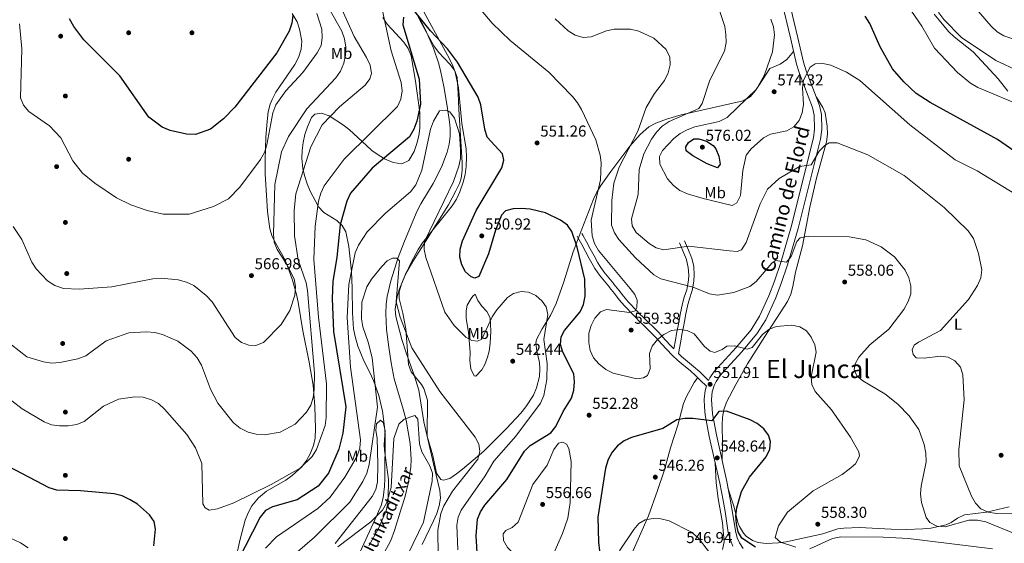
# Model space of a CAD drawing. Units: metres. Extents: x 600660 to 607562, y 4724538 to 4729267.
# Drawn here: x 605684 to 606307, y 4727568 to 4727899 of the extents above; entities that cross this region are included whole.
import ezdxf
from ezdxf.enums import TextEntityAlignment as Align

# ---------------------------------------------------------------- set-up
doc = ezdxf.new("R2010")
doc.units = ezdxf.units.M
doc.header["$MEASUREMENT"] = 0
doc.linetypes.add('DGN Style 3', pattern=[120.52096, 86.0864, -34.43456])
for name, color, linetype, lineweight in [('Nivel 11', 7, 'Continuous', 0), ('Nivel 17', 7, 'Continuous', 0), ('Nivel 21', 7, 'Continuous', 0), ('Nivel 35', 7, 'Continuous', 0), ('Nivel 36', 7, 'Continuous', 0), ('Nivel 37', 7, 'Continuous', 0), ('Nivel 4', 7, 'Continuous', 0), ('Nivel 41', 7, 'Continuous', 0), ('Nivel 43', 7, 'Continuous', 0), ('Nivel 44', 7, 'Continuous', 0), ('Nivel 45', 7, 'Continuous', 0), ('Nivel 5', 7, 'Continuous', 0), ('Nivel 57', 7, 'Continuous', 0), ('Nivel 7', 7, 'Continuous', 0)]:
    doc.layers.add(name, color=color, linetype=linetype, lineweight=lineweight)
doc.styles.add('Style-Arial', font='txt')
doc.styles.add('Style-Arial Narrow', font='txt')
doc.styles.add('Style-Helvetica-Narrow-Oblique', font='txt')
doc.styles.add('Style-Times New Roman', font='txt')
doc.styles.add('Style-timesi', font='timesi.shx', dxfattribs={"bigfont": 'timesibig.shx'})

# ---------------------------------------------------------------- blocks, each defined once
blk = doc.blocks.new('5PATER')
at = {"layer": 'Nivel 7', "linetype": 'Continuous', "lineweight": 0}
h = blk.add_hatch(color=51, dxfattribs=at)
edge = h.paths.add_edge_path()
edge.add_ellipse((0, 0), major_axis=(-1.1, -1.11), ratio=0.999422, start_angle=0, end_angle=360)
blk = doc.blocks.new('5PERFI')
at = {"layer": 'Nivel 17', "linetype": 'Continuous', "lineweight": 0}
h = blk.add_hatch(color=7, dxfattribs=at)
edge = h.paths.add_edge_path()
edge.add_arc((0, 0), 1.56, 315, 675)

msp = doc.modelspace()

# ---------------------------------------------------------------- linework, layer by layer
at = {"layer": 'Nivel 11', "color": 142, "linetype": 'DGN Style 3', "lineweight": 13}
msp.add_polyline3d([(605937.12, 4727900.14, 550.7), (605941.53, 4727891.18, 550.2), (605945.94, 4727881.01, 549.42), (605949.13, 4727871.58, 548.3), (605950.42, 4727866.79, 547.67), (605952.53, 4727856.78, 546.66), (605954.68, 4727844.25, 545.82), (605956.08, 4727834.34, 545.71), (605956.52, 4727830.03, 545.61), (605956.57, 4727825.08, 545.15), (605955.9, 4727820.14, 544.54), (605954.62, 4727815.22, 544.13), (605950.95, 4727805.6, 543.87), (605945.67, 4727795.33, 543.53), (605937.95, 4727782.49, 543.04), (605935.64, 4727778.07, 542.87), (605927.53, 4727758.84, 542.59), (605923.7, 4727748.45, 542.11), (605918.93, 4727733.65, 540.72), (605916.59, 4727723.9, 540.2), (605915.96, 4727718.96, 539.93), (605915.76, 4727712.99, 539.58), (605916.34, 4727703.01, 538.96), (605917.71, 4727691.77, 538.43), (605919.18, 4727681.89, 538.39), (605921.19, 4727671.68, 538.18), (605926.88, 4727652.55, 537.04), (605928.63, 4727645.55, 536.6), (605931.18, 4727630.89, 535.63), (605931.78, 4727620.91, 534.84), (605931.61, 4727615.89, 534.4), (605930.22, 4727606.28, 533.51), (605927.73, 4727596.65, 532.41), (605925.76, 4727590.05, 531.9), (605921.28, 4727575.75, 531.43), (605918.99, 4727569.37, 531.41), (605909.59, 4727552.05, 529.69)], dxfattribs=at)
at = {"layer": 'Nivel 21', "color": 7, "linetype": 'Continuous', "lineweight": 0}
for points in [[(606166.21, 4727910.26, 572.62), (606171.92, 4727886.55, 571.86), (606175.43, 4727870.85, 570.55), (606177.37, 4727865.03, 569.96), (606185.61, 4727843.38, 567.46), (606186.64, 4727838.47, 567.22), (606186.85, 4727829.67, 566.65), (606186.16, 4727824.28, 566.19), (606172.15, 4727767.95, 561.07), (606165.48, 4727745.25, 558.95), (606161.54, 4727733.57, 557.92), (606158.01, 4727724.26, 557.15), (606151.97, 4727711.31, 556), (606146.7, 4727702.85, 555.14), (606137.24, 4727691.53, 553.87), (606123.5, 4727676.46, 552.19), (606120.69, 4727672.4, 551.67), (606119.87, 4727670.65, 551.55)], [(606036.74, 4727762.04, 550.7), (606037.26, 4727761.09, 550.7), (606039.66, 4727756.7, 550.7), (606042.05, 4727752.31, 550.7), (606044.44, 4727747.92, 550.7), (606046.84, 4727743.53, 550.7), (606048.06, 4727741.47, 550.78), (606050.92, 4727737.42, 551.34), (606054.03, 4727733.55, 552.14), (606057.17, 4727729.69, 552.82), (606057.27, 4727729.57, 552.84), (606060.32, 4727725.65, 553.34), (606063.42, 4727721.76, 553.83), (606066.67, 4727717.98, 554.31), (606067.74, 4727716.81, 554.45), (606071.18, 4727713.21, 554.85), (606074.69, 4727709.66, 555.16), (606075.44, 4727708.91, 555.2), (606078.99, 4727705.39, 555.26), (606082.56, 4727701.89, 555.09), (606086.1, 4727698.36, 554.73), (606086.8, 4727697.65, 554.64), (606090.15, 4727693.98, 554.12), (606093.44, 4727690.26, 553.55), (606096.86, 4727686.64, 553.04), (606100.49, 4727683.33, 552.56), (606104.33, 4727680.15, 552.07), (606108.17, 4727676.97, 551.7), (606111.87, 4727673.63, 551.55), (606114.63, 4727670.93, 551.55), (606118.54, 4727667.12, 551.55), (606117.67, 4727664.41, 551.11), (606117.05, 4727658.87, 550.91), (606117.21, 4727653.9, 550.51), (606117.77, 4727648.93, 550.09), (606120.33, 4727635.31, 549.85), (606126.9, 4727605.82, 547.6), (606129.08, 4727594.69, 546.96), (606130.3, 4727587.73, 546.67), (606132.36, 4727574.56, 546.88), (606133.64, 4727569.74, 546.83), (606135.29, 4727565.85, 546.67)], [(606100.76, 4727687.77, 553.18), (606102.24, 4727695.57, 553.36), (606103.05, 4727699.79, 553.46), (606103.95, 4727704.63, 554.35), (606104.57, 4727708.06, 555.16), (606105.5, 4727712.89, 555.86), (606106.47, 4727717.72, 556.6), (606106.49, 4727717.83, 556.64), (606107.8, 4727722.35, 557.48), (606109.36, 4727727.07, 558.33), (606109.75, 4727728.54, 558.55), (606110.58, 4727733.81, 559.45), (606110.71, 4727737.32, 560.04), (606110.47, 4727742.76, 560.82), (606109.2, 4727748.13, 561.69), (606109.01, 4727748.6, 561.74), (606107.1, 4727753.11, 562.83), (606105.2, 4727757.61, 563.93), (606104.59, 4727759.04, 564.28)]]:
    msp.add_polyline3d(points, dxfattribs=at)
at = {"layer": 'Nivel 21', "color": 7, "linetype": 'DGN Style 3', "lineweight": 0}
for points in [[(606170.63, 4727911.43, 572.62), (606176.38, 4727887.58, 571.86), (606179.84, 4727872.08, 570.55), (606181.67, 4727866.57, 569.96), (606190.01, 4727844.67, 567.46), (606191.2, 4727839, 567.22), (606191.43, 4727829.43, 566.65), (606190.65, 4727823.43, 566.19), (606176.56, 4727766.76, 561.07), (606169.84, 4727743.87, 558.95), (606165.84, 4727732.03, 557.92), (606162.23, 4727722.48, 557.15), (606156, 4727709.13, 556), (606150.41, 4727700.16, 555.14), (606140.68, 4727688.53, 553.87), (606127.08, 4727673.6, 552.19), (606124.67, 4727670.12, 551.67), (606123.49, 4727667.59, 551.34), (606122.16, 4727663.45, 551.11), (606121.63, 4727658.69, 550.91), (606122.29, 4727649.61, 550.09), (606124.81, 4727636.22, 549.85), (606131.38, 4727606.76, 547.6), (606133.57, 4727595.53, 546.96), (606134.8, 4727588.47, 546.67), (606136.84, 4727575.5, 546.88), (606137.97, 4727571.22, 546.83), (606139.34, 4727567.99, 546.67), (606141.64, 4727564.4, 546.25)], [(606039.77, 4727763.69, 550.7), (606040.29, 4727762.74, 550.7), (606042.69, 4727758.36, 550.7), (606045.08, 4727753.97, 550.7), (606047.48, 4727749.58, 550.7), (606049.84, 4727745.24, 550.7), (606050.96, 4727743.35, 550.78), (606053.68, 4727739.5, 551.34), (606056.72, 4727735.72, 552.14), (606059.88, 4727731.84, 552.82), (606059.99, 4727731.69, 552.84), (606063.04, 4727727.79, 553.34), (606066.09, 4727723.96, 553.83), (606069.25, 4727720.27, 554.31), (606070.26, 4727719.17, 554.45), (606073.66, 4727715.62, 554.85), (606077.14, 4727712.1, 555.16), (606077.88, 4727711.36, 555.2), (606081.42, 4727707.85, 555.26), (606084.98, 4727704.34, 555.09), (606088.55, 4727700.8, 554.73), (606089.31, 4727700.02, 554.64), (606092.72, 4727696.29, 554.12), (606095.99, 4727692.59, 553.55), (606097.82, 4727690.65, 553.23), (606098.88, 4727696.21, 553.36), (606099.69, 4727700.42, 553.46), (606100.58, 4727705.25, 554.35), (606101.21, 4727708.69, 555.16), (606102.14, 4727713.55, 555.86), (606103.12, 4727718.4, 556.6), (606103.17, 4727718.65, 556.64), (606104.53, 4727723.36, 557.48), (606106.08, 4727728.05, 558.33), (606106.4, 4727729.25, 558.55), (606107.17, 4727734.14, 559.45), (606107.29, 4727737.31, 560.04), (606107.07, 4727742.29, 560.82), (606105.93, 4727747.09, 561.69), (606105.85, 4727747.29, 561.74), (606103.95, 4727751.78, 562.83), (606102.05, 4727756.27, 563.93), (606101.44, 4727757.71, 564.28)], [(606119.87, 4727670.65, 551.55), (606117.04, 4727673.41, 551.55), (606114.24, 4727676.14, 551.55), (606110.43, 4727679.59, 551.7), (606106.53, 4727682.81, 552.07), (606102.76, 4727685.94, 552.56), (606100.76, 4727687.77, 553.18)]]:
    msp.add_polyline3d(points, dxfattribs=at)
at = {"layer": 'Nivel 35', "color": 92, "linetype": 'DGN Style 3', "lineweight": 0}
for points in [[(605931.93, 4727909.39, 555.82), (605938.76, 4727896.01, 555.23), (605946.21, 4727882.47, 553.98), (605949.14, 4727878.36, 553.35), (605956.38, 4727870.89, 551.8), (605959.33, 4727866.96, 550.99), (605960.92, 4727862.51, 550.24), (605961.59, 4727852.19, 548.53), (605961.97, 4727842.24, 547.29), (605964.03, 4727808.64, 547.2), (605964.09, 4727803.64, 547.2), (605963.42, 4727798.66, 547.2), (605962.36, 4727795.39, 547.2), (605960.18, 4727790.59, 547.2), (605955.34, 4727781.78, 547.2), (605940.8, 4727758.61, 546.91), (605932.79, 4727745.99, 545.82), (605928.28, 4727738.01, 545.08), (605924.45, 4727728.68, 544.1), (605923.08, 4727723.88, 543.55), (605921.66, 4727715.79, 542.53), (605922.07, 4727711.12, 541.68), (605925.92, 4727696.69, 540.28), (605928.64, 4727688.1, 539.6), (605933.76, 4727674.01, 538.53), (605936.67, 4727664.47, 538.28), (605939.95, 4727644.64, 538.7), (605946.55, 4727615.13, 539.13), (605949.99, 4727601.07, 539.13), (605950.31, 4727596.23, 539.13), (605949.6, 4727591.41, 539.13), (605948.1, 4727586.61, 539.13), (605946.06, 4727581.84, 539.13), (605938.7, 4727566.84, 538.95)], [(605937.25, 4727840.24, 551.94), (605934.58, 4727859.98, 553.02), (605931.75, 4727876.17, 553.98), (605929.92, 4727880.72, 554.31), (605927.1, 4727884.81, 554.64), (605916.72, 4727896.19, 555.61), (605913.95, 4727900.35, 555.92)], [(605898.5, 4727559.96, 536.12), (605908.91, 4727582.47, 538.07), (605912.78, 4727591.69, 539), (605914.13, 4727596.48, 539.4), (605915.02, 4727603.67, 539.76), (605915.17, 4727608.67, 539.87), (605915.42, 4727636.35, 541.01), (605915.08, 4727641.33, 541.16), (605913.77, 4727651.27, 541.46), (605911.42, 4727661.28, 541.91), (605908.09, 4727670.69, 542.64), (605905.55, 4727676.14, 543.7), (605901.99, 4727683.2, 545.71), (605900.01, 4727687.74, 546.47), (605898.17, 4727692.34, 547.1), (605896.33, 4727698.51, 547.62), (605895.46, 4727703.47, 547.71), (605894.74, 4727713.43, 547.79), (605894.55, 4727729.19, 548.79), (605894.03, 4727739.57, 549.37), (605892.38, 4727755.47, 550.18), (605890.49, 4727764.74, 550.59), (605888.27, 4727768.84, 551.59), (605884.78, 4727771.82, 553.63), (605876.62, 4727777.05, 558.21), (605873.23, 4727780.6, 559.43), (605872.74, 4727781.38, 559.5), (605868.01, 4727790.45, 559.98), (605866.07, 4727795.1, 560.21), (605864.52, 4727799.82, 560.45), (605863.4, 4727804.62, 560.68), (605862.71, 4727811.35, 561.02), (605862.87, 4727816.3, 561.26), (605863.54, 4727821.28, 561.51), (605864.67, 4727826.26, 561.75), (605866.21, 4727831.21, 561.99), (605868.86, 4727837.13, 562.21), (605870.89, 4727839.11, 562.05), (605875.2, 4727839.8, 561.26), (605879.96, 4727838.15, 560.1), (605889.11, 4727832.23, 557.38), (605892.95, 4727829.31, 555.96), (605903.5, 4727819.43, 551.18), (605907.06, 4727816.29, 549.81), (605910.24, 4727813.88, 548.89), (605914.9, 4727811.02, 548.29), (605920.49, 4727808.58, 548.18), (605925.98, 4727807.8, 548.41), (605930.36, 4727809.92, 548.81), (605933.65, 4727815.67, 549.35), (605935.52, 4727820.55, 549.88), (605936.72, 4727825.46, 550.43), (605937.35, 4727830.38, 550.98), (605937.25, 4727840.24, 551.94)]]:
    msp.add_polyline3d(points, dxfattribs=at)
at = {"layer": 'Nivel 36', "color": 92, "linetype": 'Continuous', "lineweight": 0}
for points in [[(605937.26, 4727908.53, 551.62), (605954.88, 4727876.47, 549.77), (605957.93, 4727870.35, 549.41), (605959.73, 4727865.68, 549.08), (605961.78, 4727855.89, 548.25), (605963.92, 4727833.4, 546.65), (605966.6, 4727817.26, 546.23), (605966.85, 4727812.27, 546.32), (605966.54, 4727806.01, 546.44), (605965.94, 4727801.07, 546.53), (605964.81, 4727796.18, 546.63), (605962.6, 4727790.02, 546.73), (605960.46, 4727785.48, 546.76), (605957.84, 4727781.24, 546.7)], [(605839.95, 4727824.61, 569.58), (605840.74, 4727834.55, 570.36), (605841.5, 4727840.59, 570.65), (605842.67, 4727845.46, 570.78), (605843.88, 4727848.57, 570.85), (605846.27, 4727853.02, 570.94), (605858.2, 4727870.57, 571.49), (605860.54, 4727875.01, 571.79), (605862.28, 4727880.31, 572.13), (605862.64, 4727885.32, 572.27), (605861.33, 4727892.88, 572.44), (605859.68, 4727897.61, 572.53), (605856.57, 4727902.86, 572.79)], [(606287.24, 4727878.74, 582.49), (606275.19, 4727888.13, 581.43), (606271.57, 4727891.53, 581.45), (606265.69, 4727898.58, 582.07), (606262.47, 4727902.42, 582.04)], [(605957.84, 4727781.24, 546.7), (605938.94, 4727757.76, 544.96), (605936.19, 4727753.62, 544.53), (605931.88, 4727745.27, 543.68), (605927.57, 4727736.34, 543.12), (605925.66, 4727731.72, 542.84), (605924.32, 4727726.79, 542.5), (605924.35, 4727722.6, 542.2), (605926.64, 4727713.26, 541.35), (605928.48, 4727703.48, 540.3), (605930.09, 4727680.77, 539.02), (605931.8, 4727676.25, 538.89), (605938.32, 4727668.25, 538.93), (605939.78, 4727665.66, 538.8), (605942.08, 4727658.22, 537.95), (605941.9, 4727635.51, 536.71), (605945.45, 4727623.18, 536.29), (605947.94, 4727612.14, 536.93), (605950.68, 4727608.09, 537.35), (605952.38, 4727607.66, 537.56), (605956.2, 4727608.7, 537.78), (605960.46, 4727611.55, 538.29), (605964.23, 4727614.59, 538.8), (605977.72, 4727626, 540.32), (605992.07, 4727640.34, 542.19), (606001.18, 4727650.09, 543.08), (606004.32, 4727653.93, 543.41), (606009.08, 4727661.51, 543.93), (606011.18, 4727666.12, 544.13), (606012.95, 4727673.16, 544.35), (606013.29, 4727678.17, 544.49), (606013, 4727682.07, 544.57), (606011.33, 4727689.29, 544.14), (606010.71, 4727694.33, 544.44), (606011.15, 4727696.72, 544.57), (606014.58, 4727703.29, 544.57), (606019.85, 4727711.73, 545.36), (606023.43, 4727719.32, 545.93), (606028.3, 4727733.14, 546.9), (606034.24, 4727752.06, 549.46), (606039.7, 4727766.4, 551.57), (606047.01, 4727785.47, 553.27), (606049.14, 4727789.93, 553.96), (606051.76, 4727794.14, 554.69), (606058.01, 4727803.03, 556.38), (606070.15, 4727818.96, 559.56), (606076.65, 4727826.41, 560.91), (606082.11, 4727831.1, 561.55), (606086.53, 4727833.45, 561.98), (606093.34, 4727835.98, 562.57), (606102.64, 4727838.68, 563.45), (606141.71, 4727847.62, 569.04), (606146.41, 4727850.36, 569.82), (606149.51, 4727854.28, 570.42), (606151.54, 4727857.34, 570.67), (606158.59, 4727868.13, 570.88), (606165.18, 4727870.85, 570.88), (606169.25, 4727873.79, 570.83), (606173.65, 4727878.8, 571.21)], [(606309.08, 4727853.73, 580.32), (606302.86, 4727861.48, 581.43), (606287.24, 4727878.74, 582.49)], [(606128.49, 4727619.72, 548.59), (606128.75, 4727630.96, 548.8), (606128.38, 4727642.42, 549.02), (606128.57, 4727647.41, 549.15), (606129.49, 4727652.18, 549.44), (606131.2, 4727656.89, 550.03), (606137, 4727668.2, 551.71), (606144.41, 4727681.15, 553.22), (606155.44, 4727698.45, 554.04), (606169.7, 4727720.75, 556.23), (606171.79, 4727725.36, 556.52), (606173.05, 4727730.19, 556.77), (606174.88, 4727739.18, 557.29), (606179.21, 4727755.93, 558.56), (606183.96, 4727780.38, 560.67), (606188.11, 4727798.75, 562.38), (606194.37, 4727821.64, 564.29), (606194.99, 4727826.54, 565), (606194.84, 4727831.51, 565.82), (606193.58, 4727840.15, 567.27), (606192.14, 4727843.5, 567.69), (606188.01, 4727849.92, 568.06)], [(605820.65, 4727556.05, 550.48), (605823.69, 4727570.26, 551.12), (605826.93, 4727582.34, 552.18), (605828.7, 4727586.97, 552.63), (605831.14, 4727591.33, 553.1), (605835.33, 4727596.55, 553.6), (605840.38, 4727600.73, 553.88), (605852.51, 4727607.68, 553.45), (605856.58, 4727610.6, 553.5), (605862.74, 4727616.12, 554.09), (605865.67, 4727620.02, 555.2), (605867.9, 4727624.37, 556.36), (605870.02, 4727629.46, 557), (605871.22, 4727634.26, 557.56), (605871.43, 4727640.35, 558.32), (605870.97, 4727654.18, 559.7), (605869.98, 4727667.65, 559.82), (605867.33, 4727682.39, 560.75), (605863.36, 4727702.06, 561.73), (605860.47, 4727720.32, 563.64), (605859.35, 4727725.19, 563.9), (605856.71, 4727734.13, 564.06), (605853.42, 4727743.57, 563.66), (605851.69, 4727747.74, 563.64), (605846.21, 4727757.31, 564.28), (605844.05, 4727761.87, 564.43), (605842.45, 4727766.59, 564.62), (605841.09, 4727777.62, 565.63), (605839.61, 4727801.37, 567.63), (605839.46, 4727810.39, 568.31), (605839.95, 4727824.61, 569.58)], [(605969.1, 4727688.43, 542.66), (605968.1, 4727701.17, 545.2), (605966.65, 4727709.87, 547.11), (605966.62, 4727714.84, 547.54), (605967.33, 4727718.36, 547.75), (605969.68, 4727722.67, 548.49), (605970.75, 4727724.07, 548.6), (605972.24, 4727725.34, 548.6), (605973.92, 4727721.3, 548.6), (605976.45, 4727717.68, 548.38), (605979.62, 4727714.27, 546.9), (605981.72, 4727710.44, 545.84), (605982.11, 4727701.95, 543.72), (605981.86, 4727694.1, 542.66), (605981.1, 4727689.2, 542.13), (605980.12, 4727685.41, 541.81), (605978.33, 4727680.78, 541.59), (605976.47, 4727677.36, 541.59), (605972.64, 4727673.35, 541.81), (605971.58, 4727673.57, 541.81), (605969.54, 4727678.1, 542.42), (605968.9, 4727683.43, 542.21), (605969.1, 4727688.43, 542.66)], [(606113, 4727672.52, 551.55), (606110.86, 4727669.35, 551.34), (606105.96, 4727660.61, 550.96), (606103.95, 4727656.04, 550.73), (606100.34, 4727642.45, 549.21), (606095.85, 4727628.17, 548.17), (606091.72, 4727613.63, 546.67), (606087.63, 4727601.13, 545.4), (606081.82, 4727585.03, 544.97), (606071.29, 4727561.31, 543.73)], [(605883.87, 4727567.65, 534.53), (605907.21, 4727597.24, 535.84), (605909.58, 4727601.67, 536.25), (605910.6, 4727606.63, 536.81), (605910.79, 4727617.59, 537.73), (605910.36, 4727634.15, 538.39), (605909.59, 4727639.14, 538.67), (605909.98, 4727643.27, 538.81), (605912.53, 4727645.6, 538.81), (605914.22, 4727644.1, 538.81), (605915.36, 4727639.13, 538.74), (605914.87, 4727630.18, 538.35), (605914.99, 4727626.7, 538.18), (605917.45, 4727608.01, 537.11), (605917.32, 4727595.64, 535.05), (605917.17, 4727593.16, 534.78), (605916.1, 4727588.33, 534.52), (605911.2, 4727576.95, 534.27), (605905.14, 4727565.99, 533.98)], [(606128.6, 4727563.73, 546.24), (606129.74, 4727568.62, 546.24), (606128.67, 4727580.67, 546.42), (606125.99, 4727596, 546.88), (606124.66, 4727605.93, 547.11), (606124.13, 4727618.28, 548.55)], [(606309.96, 4727590.7, 566.35), (606295.51, 4727587.37, 563.8), (606281.71, 4727585.73, 561.04), (606277.29, 4727583.68, 560.15), (606273.15, 4727580.85, 559.3), (606270.01, 4727579.42, 558.71), (606260.34, 4727577.25, 556.99), (606255.39, 4727576.75, 556.59), (606244.93, 4727576.5, 556.59), (606235.41, 4727576.62, 556.59), (606215.35, 4727577.69, 556.67), (606205.36, 4727577.31, 557.08), (606201.67, 4727576.77, 557.23), (606192.13, 4727573.76, 557.6), (606182.33, 4727571.56, 557.65), (606168.95, 4727568.65, 555.1), (606164.08, 4727567.94, 554.04), (606156.21, 4727567.65, 552.34), (606151.32, 4727568.2, 552.21), (606147.73, 4727569.39, 552.13), (606143.66, 4727572.14, 551.07), (606142.03, 4727574.08, 550.65), (606139.41, 4727578.38, 550.25), (606138.45, 4727580.89, 550.01), (606136.12, 4727590.56, 549.01), (606132.14, 4727602.85, 547.68)]]:
    msp.add_polyline3d(points, dxfattribs=at)
at = {"layer": 'Nivel 4', "color": 30, "linetype": 'Continuous', "lineweight": 30, "flags": 128}
for points, elevation in [([(605857.09, 4727901.74), (605856.38, 4727896.8), (605854.64, 4727891.66), (605846.82, 4727878), (605820.36, 4727843.58), (605813.21, 4727836.21), (605805.03, 4727829.75), (605795.57, 4727826.33), (605789.88, 4727826.59), (605779.51, 4727828.86), (605774.38, 4727830.95), (605766.04, 4727837.27), (605747.75, 4727863.37), (605724.98, 4727886.18), (605718.53, 4727894.61), (605715.76, 4727899.53)], 575), ([(605974.16, 4727551.6), (605972.94, 4727572.37), (605973.85, 4727582.91), (605975.68, 4727587.56), (605978.47, 4727591.88), (605992.23, 4727608.03), (606003.44, 4727625.89), (606007.05, 4727629.57), (606020.16, 4727637.64), (606023.34, 4727641.64), (606027.96, 4727651), (606033.29, 4727659.55), (606034.68, 4727664.64), (606035.2, 4727669.91), (606034.73, 4727674.91), (606027.77, 4727688.66), (606026.32, 4727693.45), (606026.74, 4727698.24), (606028.81, 4727702.27), (606038.66, 4727714.07), (606040.81, 4727718.81), (606041.88, 4727724.04), (606041.66, 4727734.85), (606036.8, 4727754.98), (606033.49, 4727764.97), (606030.6, 4727769.04), (606026.17, 4727772.18), (606016.8, 4727776.78), (606007.05, 4727779.1), (606001.68, 4727779.58), (605996.36, 4727779.27), (605991.53, 4727778), (605988.99, 4727775.37), (605985.2, 4727765.9), (605980.7, 4727750.85), (605974.68, 4727736.53), (605972.11, 4727735.35), (605969.78, 4727736.21), (605966.26, 4727739.42), (605963.95, 4727743.85), (605962.61, 4727748.82), (605962.84, 4727753.83), (605964.25, 4727759.01), (605972.88, 4727778.35), (605989.15, 4727805.2), (605990.41, 4727810.17), (605989.57, 4727814.16), (605979.88, 4727824.74), (605978.36, 4727829.64), (605975.88, 4727845.21), (605974.18, 4727849.91), (605961.19, 4727872.19), (605954.91, 4727880.54), (605944.02, 4727891.84), (605934.11, 4727904.08)], 550), ([(606347.27, 4727792.19), (606302.53, 4727823.27), (606260.07, 4727846.59), (606251.1, 4727852.33), (606243.33, 4727859.66), (606236.24, 4727867.83), (606228.37, 4727881.76), (606221.73, 4727896.58), (606218.91, 4727901.13)], 575), ([(605927.09, 4727900.64), (605926.61, 4727895.74), (605936.99, 4727861.4), (605937.73, 4727845.52), (605935.38, 4727834.69), (605933.48, 4727829.63), (605930.78, 4727824.92), (605907.24, 4727805.06), (605893.53, 4727789.2), (605891.11, 4727784.26), (605886.94, 4727769.13), (605884.85, 4727748.73), (605882.31, 4727733.32), (605881.99, 4727722.51), (605882.8, 4727701.68), (605890.56, 4727654.02), (605888.54, 4727637.31), (605886.13, 4727627.26), (605879.6, 4727612), (605873.09, 4727603.79), (605859.83, 4727595.24), (605844.12, 4727590.86), (605839.76, 4727588.43), (605836.31, 4727584.15), (605822.14, 4727556.11)], 550), ([(606124.53, 4727817.27), (606126.44, 4727812.59), (606127.12, 4727807.63), (606125.55, 4727805.19), (606118.96, 4727807.69), (606109.86, 4727812.78), (606105.72, 4727815.93), (606105.51, 4727818.44), (606107.11, 4727821.33), (606110.6, 4727823.65), (606113.62, 4727823.58), (606118.51, 4727822.13), (606122.69, 4727819.39), (606124.53, 4727817.27)], 575), ([(606149.61, 4727565.34), (606140.96, 4727571.03), (606138.66, 4727574.84), (606137.43, 4727580.03), (606137.11, 4727585.02), (606137.64, 4727590.19), (606140.74, 4727600.36), (606145.68, 4727609.63), (606156.26, 4727622.33), (606158.61, 4727627.16), (606159.04, 4727632.11), (606157.69, 4727636.16), (606154.73, 4727640.19), (606150.53, 4727643.4), (606146.11, 4727645.85), (606131.21, 4727651.27), (606126.26, 4727651.12), (606121.84, 4727645.16), (606109.89, 4727646.64), (606104.76, 4727646.66), (606099.86, 4727645.71), (606090.89, 4727640.35), (606071.11, 4727634.56), (606066.41, 4727632.49), (606062.38, 4727629.33), (606059, 4727625.4), (606056.44, 4727620.71), (606054.66, 4727615.28), (606049.84, 4727584.15), (606050.35, 4727568.39), (606052.25, 4727551.89)], 550), ([(605769.1, 4727566.09), (605770.29, 4727576.69), (605769.26, 4727581.57), (605766.46, 4727585.7), (605758.72, 4727592.45), (605754.21, 4727595.26), (605749.14, 4727597.63), (605743.96, 4727599.02), (605722.84, 4727600.83), (605707.75, 4727601.24), (605702.96, 4727602.68), (605655.81, 4727627.52)], 550)]:
    msp.add_lwpolyline(points, dxfattribs=dict(at, elevation=elevation))
at = {"layer": 'Nivel 5', "color": 30, "linetype": 'Continuous', "lineweight": 0, "flags": 128}
for points, elevation in [([(606315.94, 4727866.37), (606301.39, 4727873.16), (606279.71, 4727887.8), (606268.54, 4727899), (606265.55, 4727903.25), (606263.4, 4727908.21), (606261.66, 4727918.61), (606259.92, 4727923.51), (606248.95, 4727940.99), (606241.81, 4727948.72), (606229.38, 4727958.76), (606211.32, 4727969.59), (606206.65, 4727971.67), (606196.18, 4727973.37), (606191.4, 4727974.99), (606187.09, 4727978.31), (606176.26, 4727990.09)], 585), ([(606319.43, 4727843.94), (606290.18, 4727856.17), (606285.54, 4727858.89), (606277.3, 4727865.52), (606262.73, 4727880.91), (606254.6, 4727894.85), (606236.49, 4727921.53)], 580), ([(605911.33, 4727915.64), (605919.09, 4727879.24), (605925.57, 4727859.27), (605926.14, 4727853.97), (605925.38, 4727848.62), (605923.29, 4727844.07), (605889.47, 4727810.64), (605876.93, 4727793.76), (605874.63, 4727789.16), (605873.3, 4727784.1), (605871.23, 4727768.33), (605870.22, 4727747.33), (605873.35, 4727710.67), (605878.22, 4727668.58), (605878.07, 4727647.19), (605877.39, 4727642.23), (605872.05, 4727627.11), (605869.18, 4727622.57), (605861.68, 4727615.2), (605843.23, 4727604.81), (605819.74, 4727593.27), (605809.5, 4727589.41), (605804.2, 4727588.64), (605801.58, 4727590.02), (605800.11, 4727592.76), (605799.45, 4727618.19), (605795.5, 4727628.15), (605790.07, 4727636.61), (605775.84, 4727652.57), (605771.99, 4727656.12), (605767.57, 4727658.47), (605762.5, 4727660.09), (605757.1, 4727660.41), (605746.85, 4727658.81), (605737.23, 4727654.52), (605725.17, 4727644.72), (605720.43, 4727642.86), (605715.01, 4727641.98), (605709.43, 4727642), (605704.49, 4727642.73), (605699.71, 4727644.6), (605685.99, 4727652.77), (605672.79, 4727662.79)], 555), ([(605875.07, 4727914.73), (605887.95, 4727891.71), (605889.63, 4727886.86), (605890.46, 4727881.67), (605890.38, 4727876.43), (605889.22, 4727871.37), (605887.14, 4727866.48), (605884.22, 4727862.22), (605865.79, 4727842.66), (605854.37, 4727825.11), (605849.94, 4727815.33), (605845.68, 4727794.68), (605844.74, 4727763.18), (605845.28, 4727758.16), (605847.11, 4727753.51), (605853.08, 4727744.46), (605857.82, 4727734.98)], 565), ([(606175.07, 4727565.3), (606165.37, 4727568.33), (606162.07, 4727571.35), (606164.15, 4727578.69), (606169.86, 4727587.47), (606185.9, 4727600.89), (606204.32, 4727611.29), (606208.69, 4727614.55), (606212.7, 4727618.05), (606215.34, 4727622.71), (606214.84, 4727625.56), (606209.7, 4727634.81), (606197.54, 4727652.13), (606187.29, 4727663.66), (606185.08, 4727668.18), (606184.76, 4727673.04), (606187.91, 4727688.57), (606186.96, 4727693.19), (606184.65, 4727698.1), (606181.72, 4727702.15), (606177.5, 4727704.69), (606172.61, 4727705.73), (606162.52, 4727704.87), (606157.88, 4727703.01), (606153.93, 4727699.77), (606147.37, 4727691.56), (606144.28, 4727690.55), (606136.32, 4727692.63), (606131.32, 4727692.37), (606128.56, 4727690.33), (606123.77, 4727688.31), (606120.92, 4727689.17), (606117.29, 4727692.15), (606110.72, 4727700.16), (606106.35, 4727702.29), (606101.4, 4727703.05), (606096.36, 4727702.22), (606091.58, 4727699.79), (606087.68, 4727696.66), (606084.26, 4727692.37), (606082.46, 4727687.68), (606082.88, 4727678.13), (606081.32, 4727673.92), (606078.75, 4727672.34), (606074.42, 4727671.79), (606059.54, 4727675.23), (606054.83, 4727677.71), (606050.42, 4727681.19), (606047.02, 4727685.02), (606045.01, 4727689.6), (606044.15, 4727694.81), (606044.19, 4727700.64), (606045.56, 4727705.45), (606047.94, 4727710.08), (606051.6, 4727714.11), (606055.43, 4727715.57), (606069.94, 4727713.62), (606073.48, 4727714.74), (606074.52, 4727716.9), (606074.82, 4727721.52), (606073.24, 4727725), (606070.24, 4727729), (606050.19, 4727752.91), (606047.74, 4727757.27), (606046.26, 4727762.15), (606045.59, 4727772.17), (606051.63, 4727797.69), (606051.93, 4727808.32), (606051.33, 4727813.34), (606048.5, 4727822.96), (606039.56, 4727842.16), (606037.03, 4727846.47), (606033.78, 4727850.31), (606018.82, 4727865.84), (605994.47, 4727885.75), (605983.06, 4727896.75), (605965.55, 4727917.6)], 555), ([(605885.06, 4727912.4), (605895.82, 4727888.42)], 560), ([(606317.34, 4727885.27), (606306.63, 4727888.73), (606302.39, 4727891.38), (606298.61, 4727894.91), (606287.75, 4727907.34)], 590), ([(605872.13, 4727902.97), (605875.4, 4727892.89), (605875.66, 4727887.59), (605874.89, 4727882.65), (605872.5, 4727878.1), (605863.36, 4727865.67), (605852.55, 4727853.93), (605846.24, 4727845.12), (605844.34, 4727840), (605840.66, 4727819.79), (605839.17, 4727815.02), (605836.53, 4727810.55), (605823.56, 4727793.1), (605816.32, 4727785.58), (605806.93, 4727780.88), (605791.46, 4727775.88), (605775.11, 4727775.9), (605764.83, 4727778.16), (605754.69, 4727781.75), (605745.55, 4727786.36), (605731.91, 4727795.53), (605724.09, 4727801.83), (605717.94, 4727809.69), (605710.4, 4727824.22)], 570), ([(606133.09, 4727752.71), (606107.14, 4727755.69), (606091.51, 4727753.42), (606086.68, 4727754.72), (606082.24, 4727757.43), (606074.07, 4727764.27), (606071.56, 4727768.59), (606071.09, 4727773), (606075.26, 4727788.37), (606075.96, 4727804.28), (606079.03, 4727814.09), (606083.86, 4727823.46), (606086.84, 4727827.89), (606090.45, 4727831.52), (606094.85, 4727834.52), (606113.8, 4727842.69), (606115.81, 4727845.93), (606120.61, 4727860.66), (606130.01, 4727879.07), (606130.91, 4727884.53), (606130.82, 4727889.61), (606130.05, 4727894.68), (606126.74, 4727904.72)], 565), ([(605710.4, 4727824.22), (605703.27, 4727831.73), (605690.14, 4727840.84), (605686.69, 4727844.9), (605684.9, 4727849.57), (605685.6, 4727880.62), (605684.18, 4727896.44)], 570), ([(606314.76, 4727573.25), (606295.08, 4727581.36), (606289.93, 4727582.39), (606284.48, 4727582.29), (606269.48, 4727578.2), (606264.24, 4727578.62), (606259.8, 4727580.81), (606257.42, 4727583.95), (606254.48, 4727593.55), (606253.96, 4727598.89), (606254.28, 4727603.88), (606257.39, 4727619.33), (606257.28, 4727624.78), (606256.22, 4727630.15), (606252.81, 4727639.69), (606246.62, 4727648.43), (606239.57, 4727655.68), (606231.3, 4727662.34), (606217.44, 4727670.44), (606213.64, 4727673.7), (606212.01, 4727677.64), (606212.54, 4727681.34), (606214.9, 4727685.37), (606221.88, 4727693.2), (606233.86, 4727703.21), (606243.33, 4727715.69), (606246.1, 4727720.6), (606247.72, 4727725.55), (606247.67, 4727730.55), (606246.49, 4727735.66), (606244.26, 4727740.49), (606237.41, 4727748.95), (606229.08, 4727755.29), (606219.23, 4727759.75), (606208.82, 4727761.67), (606182.73, 4727762.08), (606177.86, 4727760.99), (606175.71, 4727758.7), (606172.02, 4727749.14), (606169.15, 4727745.51), (606162.15, 4727746.57), (606159.86, 4727744.87), (606149.98, 4727733.32), (606145.92, 4727730.2), (606135.8, 4727726.47), (606125.59, 4727724.59), (606120.5, 4727725.45), (606110.12, 4727729.78), (606089.78, 4727735.04), (606085.17, 4727737.47), (606073.76, 4727748.2), (606063.04, 4727759.97), (606060.38, 4727764.2), (606058.58, 4727769.04), (606058.69, 4727784.58), (606059.9, 4727795.58), (606063.26, 4727805.71), (606075.16, 4727828.44), (606080.35, 4727843.39), (606085.65, 4727852.21), (606092.05, 4727860.54), (606094.41, 4727865.26), (606095.63, 4727870.32), (606095.3, 4727875.31), (606093, 4727880.13), (606085.17, 4727887.35), (606075.78, 4727891.67), (606070.47, 4727892.98), (606060.25, 4727892.93), (606055.37, 4727891.83), (606045.74, 4727888.07), (606040.64, 4727887.75), (606035.54, 4727889.18), (606031.13, 4727891.99), (606022.97, 4727899.48)], 560), ([(606173.87, 4727831.27), (606169.37, 4727828.68), (606159.11, 4727826.5), (606154.69, 4727824.16), (606146.7, 4727817.28), (606143.74, 4727813.25), (606141.61, 4727803.61), (606140, 4727787.76), (606137.66, 4727783.03), (606134.8, 4727781.45), (606116.54, 4727785.81), (606106.58, 4727788.76), (606101.64, 4727790.95), (606097.67, 4727793.98), (606093.92, 4727798.27), (606089.01, 4727807.52), (606088.86, 4727812.52), (606090.65, 4727816.17), (606097.8, 4727823.72), (606101.86, 4727826.94), (606106.27, 4727829.3), (606111.23, 4727831.17), (606126.57, 4727834.52), (606131.7, 4727837), (606150.18, 4727855.09), (606155.32, 4727864.08), (606160.26, 4727878.68), (606161.57, 4727889.31), (606160.92, 4727894.45), (606159.22, 4727899.36)], 570), ([(605895.82, 4727888.42), (605903.69, 4727874.98), (605905.83, 4727870.19), (605906.83, 4727865), (605905.79, 4727861.58), (605902.81, 4727857.61), (605886.45, 4727843.85), (605875.58, 4727832.45), (605868.47, 4727818.51), (605858.96, 4727788.78), (605857.95, 4727778.49), (605858.04, 4727762.18), (605860.44, 4727746.97), (605865.36, 4727732.55), (605866.31, 4727727.61), (605870.79, 4727675.42), (605870.57, 4727664.89), (605869.87, 4727659.88), (605868.36, 4727655.11), (605865.72, 4727650.55), (605858.45, 4727643.13), (605849.09, 4727638.1), (605839.14, 4727636.33), (605833.78, 4727636.72), (605828.74, 4727637.99), (605823.81, 4727640.61), (605819.49, 4727643.99), (605809.7, 4727656.29), (605804.97, 4727665.27), (605799.27, 4727680.43), (605796.5, 4727685.11), (605792.76, 4727689.23), (605784.34, 4727695.57), (605774.57, 4727699.78), (605769.68, 4727701.04), (605764.48, 4727701.44), (605753.34, 4727700.81), (605738.96, 4727695.69), (605726.18, 4727686.34), (605721.19, 4727684.43), (605709.73, 4727681.99), (605704.74, 4727681.75), (605699.37, 4727682.5), (605688.84, 4727685.62), (605659.56, 4727708.54)], 560), ([(606313.47, 4727788.71), (606289.73, 4727803.33), (606275.86, 4727810.29), (606247.12, 4727832.36), (606215.6, 4727860.53), (606207.09, 4727865.83), (606197.25, 4727870.13), (606192.19, 4727871.35), (606187.2, 4727871.02), (606184.14, 4727868.88), (606179.95, 4727860.81), (606179.28, 4727855.85), (606179.82, 4727845.26), (606179, 4727840.14), (606177.04, 4727835.14), (606173.87, 4727831.27)], 570), ([(605961.31, 4727563.59), (605960.75, 4727579.18), (605961.45, 4727584.13), (605963.54, 4727588.68), (605978.68, 4727610.27), (605984.18, 4727619.74), (605997.98, 4727635.57), (606013.63, 4727656.29), (606015.64, 4727661.18), (606017.52, 4727671.37), (606017.73, 4727681.51), (606015.63, 4727696.56), (606018.28, 4727712.43), (606017.28, 4727717.34), (606014.67, 4727720.94), (606010.7, 4727724.43), (606006.04, 4727726.67), (606001.37, 4727726.92), (605996.49, 4727725.82), (605992.7, 4727723.21), (605986.07, 4727715.46), (605983.07, 4727711), (605976.42, 4727696.83), (605973.71, 4727695.5), (605970.29, 4727695.91), (605966.32, 4727698.09), (605959.12, 4727705.48), (605953.06, 4727713.92), (605941.09, 4727748.51), (605940.03, 4727753.64), (605940.31, 4727758.65), (605958.52, 4727796.56), (605961.92, 4727806.29), (605962.97, 4727811.18), (605963, 4727816.65), (605962.33, 4727826.86), (605959.28, 4727836.66), (605956.34, 4727840.77), (605953.49, 4727841.76), (605949.73, 4727841.21), (605945.97, 4727834.73), (605944.15, 4727829.81), (605938.5, 4727803.83), (605934.81, 4727794.48), (605931.37, 4727790.03), (605915.54, 4727776.65), (605904.03, 4727764.75)], 545), ([(606321.82, 4727586.18), (606301.83, 4727586.56), (606296.59, 4727587.38), (606292.09, 4727589.55), (606288.7, 4727593.11), (606286.04, 4727597.51), (606278.28, 4727616.78), (606278.1, 4727627.11), (606281.44, 4727658.41), (606280.71, 4727674.38), (606279.04, 4727679.08), (606275.62, 4727683.18), (606271.3, 4727685.48), (606266.41, 4727686.01), (606256.21, 4727684.75), (606251.22, 4727685.03), (606249.15, 4727687.06), (606248.66, 4727690.03), (606249.87, 4727692.98), (606252.55, 4727694.91), (606266.43, 4727702.3), (606284.15, 4727721.92), (606289.97, 4727730.73), (606292.1, 4727735.68), (606292.59, 4727740.67), (606290.52, 4727751.06), (606287.28, 4727760.53), (606284.04, 4727765.39), (606268.89, 4727780.2), (606243.48, 4727800.39), (606220.47, 4727813.54), (606201.22, 4727820.99), (606196.08, 4727821.12), (606193.27, 4727819.42), (606189.75, 4727815.86), (606184.65, 4727807.07), (606177.43, 4727806.05), (606164.46, 4727798.53), (606157.17, 4727791.69), (606152.47, 4727782.46), (606143.65, 4727757.94), (606140.61, 4727753.36), (606137.87, 4727752.41), (606133.09, 4727752.71)], 565), ([(605857.82, 4727734.98), (605858.76, 4727730.06), (605858.27, 4727724.76), (605855.08, 4727715.02), (605849.75, 4727706.06), (605838.44, 4727694.75), (605833.7, 4727692.83), (605829.25, 4727692.96), (605824.55, 4727694.65), (605820.61, 4727697.87), (605806.08, 4727720.47), (605802.29, 4727724.53), (605794.49, 4727730.81), (605789.8, 4727732.96), (605784.5, 4727734.3), (605773.8, 4727735.37), (605768.5, 4727735.06), (605742.56, 4727730.05), (605721.99, 4727728.38), (605711.94, 4727728.8), (605706.51, 4727730.73), (605702.02, 4727733.83), (605694.76, 4727741.38), (605692.01, 4727745.56), (605685.79, 4727759.94), (605680.21, 4727768.21)], 565), ([(605904.03, 4727764.75), (605898.49, 4727756.39), (605896.45, 4727751.57), (605892.44, 4727731.37), (605891.41, 4727710.59), (605893.52, 4727679.11), (605899.7, 4727633.16), (605899.35, 4727627.91), (605897.73, 4727622.79), (605889.98, 4727609.46), (605880.57, 4727596.82), (605872.9, 4727589.62), (605846.79, 4727571.86), (605839.75, 4727564.61)], 545), ([(605948.86, 4727560.03), (605948.77, 4727575.99), (605950.58, 4727586.63), (605952.54, 4727591.47), (605958.06, 4727600.67), (605974.05, 4727620.89), (605975.26, 4727625.88), (605974.54, 4727630.44), (605972.26, 4727634.89), (605949.86, 4727663.71), (605932.16, 4727691.3), (605924.79, 4727710.76), (605922.34, 4727720.47), (605924.55, 4727746.41), (605922.75, 4727748.03), (605920.01, 4727748.1), (605916.76, 4727746.35), (605913.2, 4727742.83), (605906.82, 4727734.73), (605903.75, 4727729.94), (605900.63, 4727720.22), (605900.35, 4727709.63), (605901.18, 4727704.69), (605904.73, 4727694.91)], 540), ([(605904.73, 4727694.91), (605907.21, 4727684.98), (605910.57, 4727653.84), (605905.25, 4727617.45), (605903.78, 4727612.12), (605901.29, 4727606.86), (605892.97, 4727593.74), (605870.62, 4727571.65), (605853.95, 4727556.95)], 540), ([(605923.39, 4727547.54), (605939.66, 4727580.95), (605945.21, 4727606.94), (605945.29, 4727612.01), (605943.69, 4727616.75), (605938.49, 4727625.53), (605937.13, 4727630.55), (605936.06, 4727646.17), (605934.07, 4727648.52), (605927.49, 4727646.21), (605924.14, 4727643.04), (605920.79, 4727634.05), (605919.16, 4727602.96), (605916.34, 4727593.11), (605913.66, 4727588.68), (605906.36, 4727581.32), (605885.49, 4727565.35)], 535), ([(606032.9, 4727619.37), (606032.27, 4727593.57), (606030.9, 4727583.57), (606027.54, 4727573.88), (606021.11, 4727559.63), (606020.04, 4727548.91), (606018.03, 4727545.62), (606015.92, 4727545.74), (606011.28, 4727547.59), (606007.23, 4727550.68), (605992.82, 4727565.1), (605990.17, 4727569.56), (605990.02, 4727573.6), (605991.74, 4727575.7), (605995.62, 4727577.73), (605999.4, 4727581.08), (606008.8, 4727604.96), (606017.74, 4727617.15), (606022, 4727627.05), (606024.97, 4727631.07), (606027.72, 4727631.76), (606029.99, 4727630.49), (606031.52, 4727627.69), (606032.9, 4727619.37)], 555), ([(605689.74, 4727564.77), (605684.82, 4727567.89), (605666.62, 4727576.32), (605643.68, 4727589.45), (605633.5, 4727592.34), (605623.26, 4727593.3), (605617.89, 4727592.3), (605607.01, 4727582.98), (605602.44, 4727580.82), (605581.42, 4727576.48), (605567.09, 4727569.41), (605562.97, 4727566.41)], 545), ([(606119.75, 4727562.76), (606113.26, 4727571.23), (606109.11, 4727574.67), (606095.02, 4727581.8), (606089.78, 4727583.08), (606084.77, 4727583.27), (606079.83, 4727582.5), (606075.76, 4727580.12), (606072.52, 4727576.31), (606063.54, 4727562.98)], 545), ([(606299.37, 4727564.16), (606246.35, 4727570.75), (606230.32, 4727571.6), (606203.48, 4727571.67), (606198.18, 4727570.73), (606183.91, 4727564.13)], 555)]:
    msp.add_lwpolyline(points, dxfattribs=dict(at, elevation=elevation))
at = {"layer": 'Nivel 57', "color": 92, "linetype": 'DGN Style 3', "lineweight": 0}
for points in [[(605938.7, 4727566.84, 538.95), (605946.06, 4727581.84, 539.13), (605948.1, 4727586.61, 539.13), (605949.6, 4727591.41, 539.13), (605950.31, 4727596.23, 539.13), (605949.99, 4727601.07, 539.13), (605946.55, 4727615.13, 539.13), (605939.95, 4727644.64, 538.7), (605936.67, 4727664.47, 538.28), (605933.76, 4727674.01, 538.53), (605928.64, 4727688.1, 539.6), (605925.92, 4727696.69, 540.28), (605922.07, 4727711.12, 541.68), (605921.66, 4727715.79, 542.53), (605923.08, 4727723.88, 543.55), (605924.45, 4727728.68, 544.1), (605928.28, 4727738.01, 545.08), (605932.79, 4727745.99, 545.82), (605940.8, 4727758.61, 546.91), (605955.34, 4727781.78, 547.2), (605960.18, 4727790.59, 547.2), (605962.36, 4727795.39, 547.2), (605963.42, 4727798.66, 547.2), (605964.09, 4727803.64, 547.2), (605964.03, 4727808.64, 547.2), (605961.97, 4727842.24, 547.29), (605961.59, 4727852.19, 548.53), (605960.92, 4727862.51, 550.24), (605959.33, 4727866.96, 550.99), (605956.38, 4727870.89, 551.8), (605949.14, 4727878.36, 553.35), (605946.21, 4727882.47, 553.98), (605938.76, 4727896.01, 555.23), (605931.93, 4727909.39, 555.82)], [(605913.95, 4727900.35, 555.92), (605916.72, 4727896.19, 555.61), (605927.1, 4727884.81, 554.64), (605929.92, 4727880.72, 554.31), (605931.75, 4727876.17, 553.98), (605934.58, 4727859.98, 553.02), (605937.25, 4727840.24, 551.94), (605937.35, 4727830.38, 550.98), (605936.72, 4727825.46, 550.43), (605935.52, 4727820.55, 549.88), (605933.65, 4727815.67, 549.35), (605930.36, 4727809.92, 548.81), (605925.98, 4727807.8, 548.41), (605920.49, 4727808.58, 548.18), (605914.9, 4727811.02, 548.29), (605910.24, 4727813.88, 548.89), (605907.06, 4727816.29, 549.81), (605903.5, 4727819.43, 551.18), (605892.95, 4727829.31, 555.96), (605889.11, 4727832.23, 557.38), (605879.96, 4727838.15, 560.1), (605875.2, 4727839.8, 561.26), (605870.89, 4727839.11, 562.05), (605868.86, 4727837.13, 562.21), (605866.21, 4727831.21, 561.99), (605864.67, 4727826.26, 561.75), (605863.54, 4727821.28, 561.51), (605862.87, 4727816.3, 561.26), (605862.71, 4727811.35, 561.02), (605863.4, 4727804.62, 560.68), (605864.52, 4727799.82, 560.45), (605866.07, 4727795.1, 560.21), (605868.01, 4727790.45, 559.98), (605872.74, 4727781.38, 559.5), (605873.23, 4727780.6, 559.43), (605876.62, 4727777.05, 558.21), (605884.78, 4727771.82, 553.63), (605888.27, 4727768.84, 551.59), (605890.49, 4727764.74, 550.59), (605892.38, 4727755.47, 550.18), (605894.03, 4727739.57, 549.37), (605894.55, 4727729.19, 548.79), (605894.74, 4727713.43, 547.79), (605895.46, 4727703.47, 547.71), (605896.33, 4727698.51, 547.62), (605898.17, 4727692.34, 547.1), (605900.01, 4727687.74, 546.47), (605901.99, 4727683.2, 545.71), (605905.55, 4727676.14, 543.7), (605908.09, 4727670.69, 542.64), (605911.42, 4727661.28, 541.91), (605913.77, 4727651.27, 541.46), (605915.08, 4727641.33, 541.16), (605915.42, 4727636.35, 541.01), (605915.17, 4727608.67, 539.87), (605915.02, 4727603.67, 539.76), (605914.13, 4727596.48, 539.4), (605912.78, 4727591.69, 539), (605908.91, 4727582.47, 538.07), (605898.5, 4727559.96, 536.12)]]:
    msp.add_polyline3d(points, dxfattribs=at)

# ---------------------------------------------------------------- block references
at = {"layer": 'Nivel 17', "color": 7, "linetype": 'Continuous', "lineweight": 0}
for p in [(605710.24, 4727888.56, 573.75), (605753.23, 4727890.69, 576.11), (605793.23, 4727890.69, 578.2), (605713.23, 4727850.69, 571.7), (605707.67, 4727806.01, 569.48), (605753.22, 4727810.69, 571.73), (605713.22, 4727770.69, 565.77), (605714.09, 4727738.36, 565.46), (605711.52, 4727694.1, 561.82), (605713.22, 4727650.69, 556.48), (605713.22, 4727610.69, 551.7), (605713.22, 4727570.69, 548.41)]:
    msp.add_blockref('5PERFI', p, dxfattribs=at)
at = {"layer": 'Nivel 7', "color": 51, "linetype": 'Continuous', "lineweight": 0}
for p in [(606161.32, 4727853.39, 574.32), (606011.46, 4727821.01, 551.26), (606115.96, 4727818.32, 576.02), (605976.48, 4727762.21, 550.92), (605830.86, 4727737.07, 566.98), (606205.91, 4727732.99, 558.06), (606070.91, 4727702.58, 559.38), (605996.04, 4727682.91, 542.44), (606120.82, 4727668.28, 551.91), (606044.36, 4727648.75, 552.28), (606125.31, 4727621.73, 548.64), (606304.83, 4727623.4, 569.47), (606086.18, 4727609.54, 546.26), (606014.94, 4727592.29, 556.66), (606188.93, 4727579.78, 558.3)]:
    msp.add_blockref('5PATER', p, dxfattribs=at)

# ---------------------------------------------------------------- texts
at = {"layer": 'Nivel 37', "color": 92, "linetype": 'Continuous', "lineweight": 0, "style": 'Style-Arial Narrow'}
for s, p in [('Mb', (605887.83, 4727877.64, 565.82)), ('Mb', (606124.02, 4727789.53, 571.28)), ('L', (606277.6, 4727706.27, 565.3)), ('Mb', (605974.24, 4727700.5, 545.08)), ('Mb', (605897.73, 4727622.79, 545))]:
    msp.add_text(s, height=7, dxfattribs=at).set_placement(p, align=Align.MIDDLE_CENTER)
at = {"layer": 'Nivel 41', "color": 7, "linetype": 'Continuous', "lineweight": 0, "style": 'Style-Arial'}
for s, p in [('574.32', (606163.37, 4727857.39, 574.32)), ('551.26', (606013.45, 4727825.01, 551.26)), ('576.02', (606118.01, 4727822.32, 576.02)), ('550.92', (605978.53, 4727766.21, 550.92)), ('566.98', (605832.85, 4727741.07, 566.98)), ('558.06', (606207.9, 4727736.99, 558.06)), ('559.38', (606072.9, 4727706.58, 559.38)), ('542.44', (605998.03, 4727686.91, 542.44)), ('551.91', (606122.9, 4727672.28, 551.91)), ('552.28', (606046.35, 4727652.75, 552.28)), ('548.64', (606127.3, 4727625.73, 548.64)), ('546.26', (606088.16, 4727613.54, 546.26)), ('556.66', (606016.93, 4727596.29, 556.66)), ('558.30', (606190.91, 4727583.78, 558.3)), ('546.94', (606105.75, 4727567.82, 546.94))]:
    msp.add_text(s, height=7, dxfattribs=at).set_placement(p)
at = {"layer": 'Nivel 43', "color": 142, "linetype": 'Continuous', "lineweight": 0, "style": 'Style-timesi'}
msp.add_text('Regata de Junkaditxar', height=8, rotation=64.21241, dxfattribs=at).set_placement((605884.16, 4727510.71, 528.43))
at = {"layer": 'Nivel 44', "color": 7, "linetype": 'Continuous', "lineweight": 0, "style": 'Style-Helvetica-Narrow-Oblique'}
msp.add_text('Camino de Elord', height=8.9999, rotation=76.03438, dxfattribs=at).set_placement((606172.57, 4727784.32, 563.33), align=Align.CENTER)
at = {"layer": 'Nivel 45', "color": 7, "linetype": 'Continuous', "lineweight": 0, "style": 'Style-Times New Roman'}
msp.add_text('El Juncal', height=11.5, dxfattribs=at).set_placement((606189.17, 4727677.99, 555.65), align=Align.MIDDLE_CENTER)

doc.saveas('drawing.dxf')
